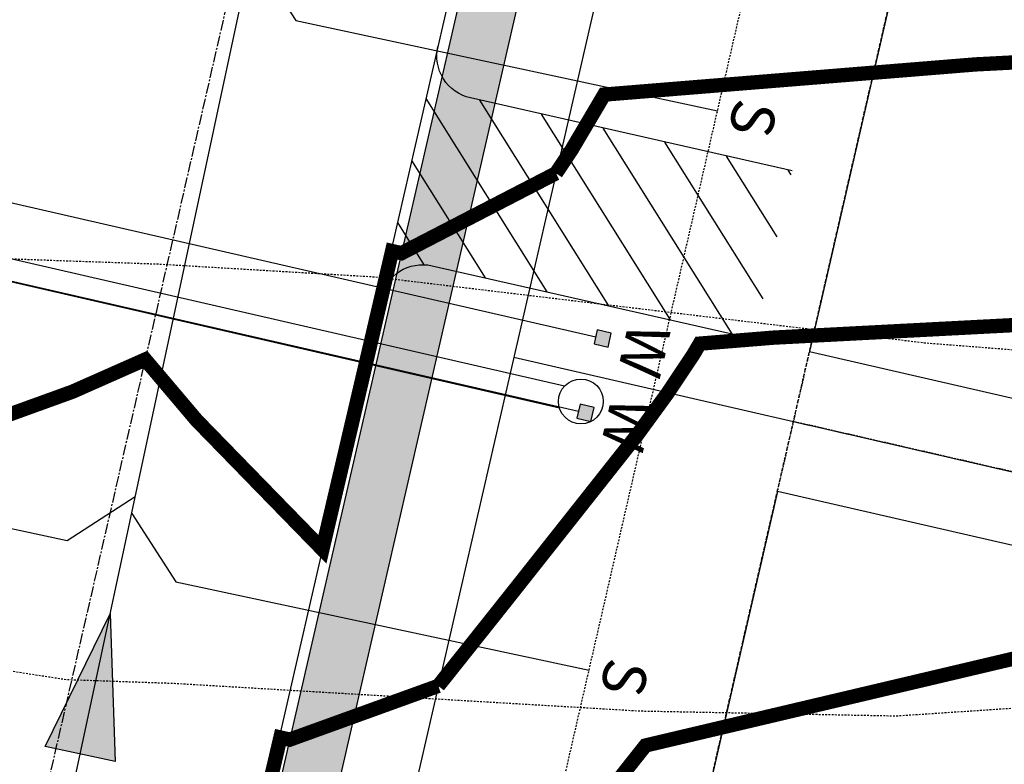
# Model space of a CAD drawing. Units: feet. Extents: x 2033542 to 2036812, y 13724804 to 13727641.
# Drawn here: x 2034274 to 2034343, y 13726592 to 13726643 of the extents above; entities that cross this region are included whole.
import ezdxf
from ezdxf.enums import TextEntityAlignment as Align

# ---------------------------------------------------------------- set-up
doc = ezdxf.new("R2010")
doc.units = ezdxf.units.FT
doc.header["$MEASUREMENT"] = 0
for name, pattern in [('CENTER2', [1.125, 0.75, -0.125, 0.125, -0.125]), ('DASHED2', [0.375, 0.25, -0.125]), ('HIDDEN2', [0.1875, 0.125, -0.0625]), ('PHANTOM2', [1.25, 0.625, -0.125, 0.125, -0.125, 0.125, -0.125])]:
    doc.linetypes.add(name, pattern=pattern)
for name, color, linetype in [('CE-TOPO-MINR', 13, 'HIDDEN2'), ('CP-BLDG-SBCK-PH 2B', 1, 'DASHED2'), ('CP-ESMT-ELEC-PH 2B', 2, 'HIDDEN2'), ('CP-PAD-PH 2B', 2, 'Continuous'), ('CP-PAD-SETBACK-PH 2B', 13, 'Continuous'), ('CP-PROP-LINE-PH 2B', 8, 'PHANTOM2'), ('CP-ROAD-CNTR-PH 2B', 1, 'CENTER2'), ('CP-ROAD-CURB-PH 2B', 2, 'Continuous'), ('CP-ROAD-DWAY-PH-2B', 2, 'Continuous'), ('CP-ROAD-SWLK-PATT-PH 2B', 1, 'Continuous'), ('CP-ROAD-SWLK-PH 2B', 1, 'Continuous'), ('CP-RWAY-ESMT-PH2B', 3, 'Continuous'), ('CP-SSWR-LATR-PH 2B', 3, 'Continuous'), ('CP-SSWR-MAIN-PH 2B', 6, 'Continuous'), ('CP-SSWR-SYBL-PH 2B', 2, 'Continuous'), ('CP-SUBD-LOTS-PH2B', 2, 'Continuous'), ('CP-TOPO-MINR', 13, 'Continuous'), ('CP-UTIL-STRC-PLAN-PH 2B', 1, 'Continuous'), ('CP-WATR-SVRC-PH 2B', 2, 'Continuous')]:
    doc.layers.add(name, color=color, linetype=linetype)
doc.styles.get("Standard").update_dxf_attribs({"font": 'ariali.ttf'})
pattern_1 = [(49.99999999999999, (2033991.423159375, 13726691.6763574), (7.172601826007535, -0.6275213498259511), [0.75, -8.25]), (355, (2033991.423159375, 13726691.6763574), (-1.38751333613, 7.521921337000118), [0.6, -6.6]), (100.45144446, (2033992.020876185, 13726691.62406396), (5.78508846727112, 6.894399909686294), [0.6374019199999998, -7.011421119999999]), (46.18420000000001, (2033991.423159375, 13726693.6763574), (10.67241330671572, -1.655192807930765), [1.125, -12.375]), (96.63563549, (2033992.312526825, 13726693.53842433), (9.346619456742284, 9.741186007745505), [0.95610342, -10.5171376]), (351.1841639899999, (2033991.423159375, 13726693.6763574), (9.346619450547731, 9.741186002699902), [0.9, -9.90000001]), (21, (2033992.423159375, 13726693.1763574), (5.969070521184617, -4.026188906653388), [0.75, -8.25]), (326.0000000000001, (2033992.423159375, 13726693.1763574), (2.433153319215817, 7.25150045046853), [0.6, -6.6]), (71.45144474, (2033992.920581915, 13726692.84084166), (8.402223767299711, 3.225311528063538), [0.6374019000000001, -7.01142112]), (37.50000000000001, (2033991.423159375, 13726691.6763574), (0.1215985531729067, 3.328938538313115), [0, -6.52, 0, -6.7, 0, -6.625]), (7.499999999999999, (2033991.423159375, 13726691.6763574), (2.630695374421486, 3.944117118823602), [0, -3.82, 0, -6.37, 0, -2.525]), (327.5, (2033989.193159375, 13726691.6763574), (5.33822436172409, -0.2255487173437976), [0, -2.5, 0, -7.8, 0, -10.35]), (317.5, (2033988.193159375, 13726691.6763574), (5.831861693423862, 1.001049823323177), [0, -3.25, 0, -5.18, 0, -7.35])]

# ---------------------------------------------------------------- blocks, each defined once
blk = doc.blocks.new('*U59')
h = blk.add_hatch(color=256)
h.dxf.hatch_style = 1
h.paths.add_polyline_path([(0.0321794420643348, 0.1481297562430802), (-0.1062443201880607, -0.1320400352128253), (0.04188543605941953, -0.1642194772733491)])
at = {"flags": 128}
blk.add_lwpolyline([(0.0321794420643348, 0.1481297562430802), (0.04188543605941953, -0.1642194772733491), (-0.1062443201880607, -0.1320400352128253)], close=True, dxfattribs=at)
blk = doc.blocks.new('*U57')
at = {"layer": 'CP-ROAD-DWAY-PH-2B'}
h = blk.add_hatch(dxfattribs=at)
h.set_pattern_fill('ANSI31', color=12, scale=0.5)
h.set_pattern_definition([(45, (0, 0), (-0.04419417382415922, 0.04419417382415922), [])])
edge = h.paths.add_edge_path()
edge.add_arc((0.05999983694385946, -0.000139881059070035), 0.05999999999999998, 89.8664232736542, 179.8664232720355)
edge.add_line((5.627498467219993e-12, 3.254285729781259e-11), (0.0008392862035861981, 0.3599990217018103))
edge.add_arc((0.06083912314181816, 0.3598591406101832), 0.05999999999999998, 179.8664232720355, 269.8664232736542)
edge.add_line((0.06069924207830013, 0.2998593036980992), (0.5206979919988157, 0.2987868824830642))
edge.add_line((0.5206979919988157, 0.2987868824830713), (0.5201384679343164, 0.05878753468408604))
edge.add_line((0.5201384679343448, 0.05878753468408604), (0.06013971798935813, 0.05985995588561366))
for points in [[(0.0008392861979621274, 0.3599990216692519, 0.4142135622007893), (0.06069924204745232, 0.2998593036664094), (0.5206979919988157, 0.2987868824830713)], [(0.5201384679343448, 0.05878753468408604), (0.06013971803822529, 0.05985995588470371, 0.4142135625454007), (3.427813588530171e-15, -1.412661220639988e-15)]]:
    blk.add_lwpolyline(points, format="xyb", dxfattribs=at)
blk = doc.blocks.new('*U66')
for points in [[(-0.06319999999999482, 0.105000000000004), (-0.04319999999999879, 0.105000000000004), (-0.04319999999999879, 0.125), (-0.06319999999999482, 0.125)], [(0.04320000000001301, 0.105000000000004), (0.06320000000000903, 0.105000000000004), (0.06320000000000903, 0.125), (0.04320000000001301, 0.125)]]:
    blk.add_hatch(color=256).paths.add_polyline_path(points)
for p, q in [((-0.0531999999999897, -0.8808513001388214), (-0.0531999999999897, 0.105000000000004)), ((0.05320000000000406, -0.8808513001402949), (0.05320000000000391, 0.105000000000004))]:
    blk.add_line(p, q)
for points in [[(-0.06319999999999482, 0.105000000000004), (-0.04319999999999879, 0.105000000000004), (-0.04319999999999879, 0.125), (-0.06319999999999482, 0.125)], [(0.04320000000001301, 0.105000000000004), (0.06320000000000903, 0.105000000000004), (0.06320000000000903, 0.125), (0.04320000000001301, 0.125)]]:
    blk.add_lwpolyline(points, close=True)
for p in [(-0.0494340947999774, 0.1452304956475245), (0.0563878244269489, 0.1452304956475245)]:
    blk.add_text('W', height=0.06).set_placement(p, align=Align.CENTER)
blk = doc.blocks.new('*U16')
at = {"layer": 'CP-PAD-PH 2B', "flags": 128}
blk.add_lwpolyline([(15, 0), (15, 80), (-15, 80), (-15, 0)], close=True, dxfattribs=at)
at = {"layer": 'CP-PAD-SETBACK-PH 2B', "linetype": 'HIDDEN2', "ltscale": 0.3}
blk.add_lwpolyline([(20, 0), (20, 100), (-20, 100), (-20, 0)], close=True, dxfattribs=at)
at = {"flags": 8}
for tag, p in [('SIZE', (-1.000000000000002, 68.30466946586967)), ('DEPTH', (-1.000000000000002, 59.72180811571889))]:
    blk.add_attdef(tag, text='', height=5, dxfattribs=at).set_placement(p, align=Align.MIDDLE_CENTER)
blk = doc.blocks.new('*U28')
for p, q in [((0, 0.0799999999999983), (0, 0.7306236567172739)), ((0.07999999999999811, -2.939152317953585e-17), (-1.566619372635795e-16, 0.0799999999999983))]:
    blk.add_line(p, q)
blk.add_text('S', height=0.06).set_placement((0, 0.7511934797653517), align=Align.CENTER)
blk = doc.blocks.new('*U30')
for p, q in [((0, 0.0799999999999983), (0, 0.669164396772259)), ((-0.0799999999999983, -6.77927340424307e-32), (7.889786642721464e-18, 0.0799999999999983))]:
    blk.add_line(p, q)
blk.add_text('S', height=0.06).set_placement((0, 0.6897342198203368), align=Align.CENTER)
blk = doc.blocks.new('*U25')
for p, q in [((0, 0.0799999999999983), (0, 0.6811564474538053)), ((-0.0799999999999983, -6.77927340424307e-32), (7.889786642721464e-18, 0.0799999999999983))]:
    blk.add_line(p, q)
blk.add_text('S', height=0.06).set_placement((0, 0.7017262705018831), align=Align.CENTER)
blk = doc.blocks.new('*U45')
for p, q in [((-8.80734938545546, 2.950084048613461), (9.204378778802162, -1.245716816817816)), ((-8.920786354983086, 2.463121982386138), (9.090941809274534, -1.732678883045144))]:
    blk.add_line(p, q)
for centre in [(-9.2857893902515, 2.804842312839045), (9.569381814070569, -1.58743714727073)]:
    blk.add_circle(centre, 0.5)

msp = doc.modelspace()

# ---------------------------------------------------------------- hatches: boundary and pattern name
at = {"layer": 'CP-ROAD-SWLK-PATT-PH 2B'}
h = msp.add_hatch(dxfattribs=at)
h.set_pattern_fill('AR-CONC', color=256)
h.set_pattern_definition(pattern_1)
edge = h.paths.add_edge_path()
edge.add_line((2034537.369211179, 13726668.11833658), (2034055.856433044, 13726778.67269143))
edge.add_line((2034055.856433044, 13726778.67269143), (2034045.534060582, 13726789.39639199))
edge.add_line((2034045.534060582, 13726789.39639199), (2034040.65993546, 13726790.51590291))
edge.add_line((2034040.65993546, 13726790.51590291), (2034041.779213591, 13726795.38901449))
edge.add_line((2034041.779213591, 13726795.38901449), (2034036.630912492, 13726809.34553882))
edge.add_line((2034036.630912492, 13726809.34553882), (2034056.770892123, 13726896.97387853))
edge.add_line((2034056.770892123, 13726896.97387853), (2034067.985795047, 13726907.95174735))
edge.add_line((2034067.985795047, 13726907.95174735), (2034069.067231032, 13726912.85649974))
edge.add_line((2034069.067231032, 13726912.85649974), (2034073.940434587, 13726911.73762213))
edge.add_line((2034073.940434587, 13726911.73762213), (2034087.008327407, 13726916.70198477))
edge.add_line((2034087.008327407, 13726916.70198477), (2034866.851646215, 13726737.65154475))
edge.add_arc((2035005.64842411, 13727342.17248856), 620.2500439881569, 257.0691150459947, 266.7434743435669)
edge.add_line((2034970.414191099, 13726722.92401994), (2034970.073352205, 13726716.93370938))
edge.add_arc((2035005.648420134, 13727342.17248936), 626.250043875888, 257.0691154158643, 266.7434747161095, ccw=False)
edge.add_line((2034865.508993067, 13726731.80370048), (2034083.917619468, 13726911.25549033))
edge.add_line((2034083.917619468, 13726911.25549033), (2034075.361327037, 13726908.01745806))
edge.add_line((2034075.361327037, 13726908.01745806), (2034070.784630197, 13726905.0935532))
edge.add_line((2034070.784630197, 13726905.0935532), (2034063.053800143, 13726897.52611916))
edge.add_line((2034063.053800143, 13726897.52611916), (2034042.197924799, 13726806.68962072))
edge.add_line((2034042.197924799, 13726806.68962072), (2034042.07942722, 13726806.13399546))
edge.add_line((2034042.07942722, 13726806.13399546), (2034045.532348099, 13726796.7734757))
edge.add_line((2034045.532348099, 13726796.7734757), (2034048.415378077, 13726792.17092079))
edge.add_line((2034048.415378077, 13726792.17092079), (2034057.886621037, 13726782.33144117))
edge.add_line((2034057.886621037, 13726782.33144117), (2034538.264313283, 13726672.01689942))
edge.add_arc((2034543.46709425, 13726694.67729595), 23.25000001055526, 257.0691148985335, 295.9973359131916)
edge.add_arc((2034573.273490405, 13726633.55791484), 44.74999998179489, -51.859106162910905, 115.997335939149, ccw=False)
edge.add_arc((2034615.270112146, 13726580.07629408), 23.2499999960967, 128.1408938420054, 167.0691149078632)
edge.add_line((2034592.609715634, 13726585.27907504), (2034589.548460976, 13726571.94596629))
edge.add_line((2034589.548460976, 13726571.94596629), (2034581.860554505, 13726542.9305205))
edge.add_line((2034581.860554505, 13726542.9305205), (2034577.961991663, 13726543.8256226))
edge.add_line((2034577.961991663, 13726543.8256226), (2034585.649898131, 13726572.84106839))
edge.add_line((2034585.649898131, 13726572.84106839), (2034588.711152785, 13726586.17417712))
edge.add_arc((2034615.270112147, 13726580.07629406), 27.25000000524982, 128.1408937712541, 167.0691149011771, ccw=False)
edge.add_arc((2034573.273490396, 13726633.55791483), 40.74999998785013, 308.1408938850279, 475.9973358841127)
edge.add_arc((2034543.467094251, 13726694.67729594), 27.25000000386402, 257.0691148884113, 295.99733597694996, ccw=False)
h = msp.add_hatch(dxfattribs=at)
h.set_pattern_fill('AR-CONC', color=256)
h.set_pattern_definition(pattern_1)
edge = h.paths.add_edge_path()
edge.add_line((2034016.194659483, 13726720.31819703), (2034015.180919697, 13726716.06074441))
edge.add_line((2034015.180919697, 13726716.06074441), (2034008.009924321, 13726687.86806989))
edge.add_line((2034008.009924321, 13726687.86806989), (2034011.909553701, 13726686.97272292))
edge.add_line((2034011.909553701, 13726686.97272292), (2034013.131035951, 13726687.71829219))
edge.add_line((2034013.131035951, 13726687.71829219), (2034014.363910483, 13726692.56532228))
edge.add_line((2034014.363910483, 13726692.56532228), (2034013.635578047, 13726693.75856505))
edge.add_line((2034013.635578047, 13726693.75856505), (2034019.057483087, 13726715.07471376))
edge.add_line((2034019.057483087, 13726715.07471376), (2034020.092771246, 13726719.4231985))
edge.add_line((2034020.092771246, 13726719.4231985), (2034021.759656376, 13726726.69963022))
edge.add_line((2034021.759656376, 13726726.69963022), (2034031.62179741, 13726736.18691699))
edge.add_line((2034031.62179741, 13726736.18691699), (2034036.223730371, 13726739.07093963))
edge.add_line((2034036.223730371, 13726739.07093963), (2034049.073189982, 13726743.80643163))
edge.add_line((2034049.073189982, 13726743.80643163), (2034256.635166442, 13726696.15062385))
edge.add_line((2034256.635166442, 13726696.15062385), (2034266.122452968, 13726686.28848323))
edge.add_line((2034266.122452968, 13726686.28848323), (2034269.006475644, 13726681.68655029))
edge.add_line((2034269.006475644, 13726681.68655029), (2034273.729151774, 13726668.87186604))
edge.add_line((2034273.729151774, 13726668.87186604), (2034256.511422927, 13726593.88109373))
edge.add_arc((2034841.052189003, 13726459.67172235), 599.7500000602988, 167.0691148955099, 180.1846048298382)
edge.add_line((2034241.305301955, 13726457.73935392), (2034243.697852923, 13725715.16616302))
edge.add_line((2034243.697852923, 13725715.16616302), (2034235.424736829, 13725704.57542382))
edge.add_line((2034235.424736829, 13725704.57542382), (2034231.27412114, 13725701.07288717))
edge.add_line((2034231.27412114, 13725701.07288717), (2034219.450940358, 13725694.6948289))
edge.add_line((2034219.450940358, 13725694.6948289), (2033999.609402626, 13725732.87718141))
edge.add_line((2033999.609402626, 13725732.87718141), (2033998.924924634, 13725728.93618028))
edge.add_line((2033998.924924634, 13725728.93618028), (2034219.300074074, 13725690.66114943))
edge.add_line((2034219.300074074, 13725690.66114943), (2034220.153506242, 13725690.52853457))
edge.add_line((2034220.153506242, 13725690.52853457), (2034233.17335618, 13725697.55174963))
edge.add_line((2034233.17335618, 13725697.55174963), (2034238.15557018, 13725697.13039033))
edge.add_line((2034238.15557018, 13725697.13039033), (2034238.57696412, 13725702.1130138))
edge.add_line((2034238.57696412, 13725702.1130138), (2034247.687237379, 13725713.7754306))
edge.add_line((2034247.687237379, 13725713.7754306), (2034247.699596029, 13725714.6316012))
edge.add_line((2034247.699596029, 13725714.6316012), (2034245.305281193, 13726457.75224175))
edge.add_arc((2034841.052188956, 13726459.67172236), 595.75000001252, 167.0691148954348, 180.1846048307386, ccw=False)
edge.add_line((2034260.409985768, 13726592.98599163), (2034277.894229204, 13726669.13755205))
edge.add_line((2034277.894229204, 13726669.13755205), (2034272.759967616, 13726683.06904751))
edge.add_line((2034272.759967616, 13726683.06904751), (2034273.878674523, 13726687.94334438))
edge.add_line((2034273.878674523, 13726687.94334438), (2034269.005381823, 13726689.06183367))
edge.add_line((2034269.005381823, 13726689.06183367), (2034258.692313408, 13726699.78238382))
edge.add_line((2034258.692313408, 13726699.78238382), (2034055.198820063, 13726746.50407588))
edge.add_line((2034055.198820063, 13726746.50407588), (2034048.772728684, 13726747.9586931))
edge.add_line((2034048.772728684, 13726747.9586931), (2034034.840067575, 13726742.82400205))
edge.add_line((2034034.840067575, 13726742.82400205), (2034029.966924106, 13726743.94314137))
edge.add_line((2034029.966924106, 13726743.94314137), (2034028.848446988, 13726739.06984587))
edge.add_line((2034028.848446988, 13726739.06984587), (2034018.12789676, 13726728.75677754))
edge.add_line((2034018.12789676, 13726728.75677754), (2034016.194659483, 13726720.31819703))
h = msp.add_hatch(dxfattribs=at)
h.set_pattern_fill('AR-CONC', color=256)
h.set_pattern_definition(pattern_1)
edge = h.paths.add_edge_path()
edge.add_line((2034408.551110935, 13725683.38350631), (2034378.548044694, 13725684.28684247))
edge.add_line((2034378.548044694, 13725684.28684247), (2034304.856915932, 13725684.05560082))
edge.add_line((2034304.856915932, 13725684.05560082), (2034292.400902113, 13725692.13750902))
edge.add_line((2034292.400902113, 13725692.13750902), (2034287.400517141, 13725692.12139792))
edge.add_line((2034287.400517141, 13725692.12139792), (2034287.384818283, 13725697.12137328))
edge.add_line((2034287.384818283, 13725697.12137328), (2034279.203873053, 13725709.54561212))
edge.add_line((2034279.203873053, 13725709.54561212), (2034276.805117692, 13726457.85373338))
edge.add_arc((2034841.132733842, 13726459.66272604), 564.3305155699752, 167.0700546245096, 180.1836651022828, ccw=False)
edge.add_line((2034291.111168143, 13726585.93706258), (2034308.595411583, 13726662.088623))
edge.add_line((2034308.595411583, 13726662.088623), (2034319.292952071, 13726672.38581426))
edge.add_line((2034319.292952071, 13726672.38581426), (2034320.411921703, 13726677.2594183))
edge.add_line((2034320.411921703, 13726677.2594183), (2034325.285033278, 13726676.14014013))
edge.add_line((2034325.285033278, 13726676.14014013), (2034339.241557655, 13726681.28844113))
edge.add_line((2034339.241557655, 13726681.28844113), (2034532.880705989, 13726636.82928614))
edge.add_arc((2034525.216394202, 13726603.44784182), 34.25000000634109, -12.930885096679788, 77.06911482697808, ccw=False)
edge.add_line((2034558.597838538, 13726595.78353008), (2034554.94871576, 13726579.88999744))
edge.add_line((2034554.94871576, 13726579.88999744), (2034549.209685062, 13726550.42709373))
edge.add_line((2034549.209685062, 13726550.42709373), (2034545.31152787, 13726551.3221027))
edge.add_line((2034545.31152787, 13726551.3221027), (2034551.050152918, 13726580.78509954))
edge.add_line((2034551.050152918, 13726580.78509954), (2034554.699275696, 13726596.67863218))
edge.add_arc((2034525.216394203, 13726603.44784182), 30.25000000478637, 347.0691149012888, 437.0691148282048)
edge.add_line((2034531.985603883, 13726632.9307233), (2034339.508500738, 13726677.12307506))
edge.add_line((2034339.508500738, 13726677.12307506), (2034326.669494457, 13726672.38700561))
edge.add_line((2034326.669494457, 13726672.38700561), (2034322.066939522, 13726669.50397567))
edge.add_line((2034322.066939522, 13726669.50397567), (2034312.227459834, 13726660.03273279))
edge.add_line((2034312.227459834, 13726660.03273279), (2034295.009730984, 13726585.04196048))
edge.add_arc((2034841.052188945, 13726459.67172236), 560.2500000012213, 167.0691148954224, 180.1846048312044)
edge.add_line((2034280.80509693, 13726457.86662121), (2034283.212344571, 13725710.73204333))
edge.add_line((2034283.212344571, 13725710.73204333), (2034290.725896508, 13725699.32136141))
edge.add_line((2034290.725896508, 13725699.32136141), (2034294.578108629, 13725695.49306736))
edge.add_line((2034294.578108629, 13725695.49306736), (2034306.035012681, 13725688.05941739))
edge.add_line((2034306.035012681, 13725688.05941739), (2034378.535156868, 13725688.2868217))
edge.add_line((2034378.535156868, 13725688.2868217), (2034408.538223109, 13725687.38348554))
edge.add_line((2034408.538223109, 13725687.38348554), (2034408.551110935, 13725683.38350631))

# ---------------------------------------------------------------- linework, layer by layer
at = {"layer": 'CE-TOPO-MINR', "color": 13, "linetype": 'HIDDEN2', "lineweight": -3, "flags": 128}
for points, elevation in [([(2034952.816924833, 13724910.06045969), (2034952.61997205, 13724922.21306304), (2034952.634473893, 13724922.85873379), (2034951.555271073, 13724934.74832774), (2034951.591078422, 13724935.98225822), (2034951.61289895, 13724936.59775973), (2034949.96986158, 13724947.46926053), (2034950.000274788, 13724948.09896571), (2034947.638370931, 13724961.91215962), (2034947.678976086, 13724962.56604357), (2034947.748422284, 13724963.56653507), (2034946.143616098, 13724976.13676432), (2034946.157494497, 13724977.36511092), (2034944.949148595, 13724991.42966727), (2034944.889487749, 13724991.83054153), (2034944.816273781, 13724992.09520691), (2034944.589448722, 13724992.65576405), (2034944.165594464, 13724996.35816724), (2034943.64870548, 13724997.35800819), (2034941.873514682, 13725006.33390504), (2034941.683554117, 13725006.83556031), (2034941.583938665, 13725007.23529611), (2034937.374897187, 13725019.63754901), (2034937.293578454, 13725020.23825051), (2034935.649336967, 13725027.46364129), (2034934.93739423, 13725035.62012668), (2034934.912076997, 13725036.77265711), (2034934.540000368, 13725049.0216843), (2034934.629407149, 13725055.06220973), (2034935.061991359, 13725058.53703204), (2034935.105008969, 13725058.91646526), (2034936.473504358, 13725064.63037004), (2034939.570831493, 13725072.42079949), (2034939.617237385, 13725072.62125017), (2034939.75732246, 13725073.01391123), (2034945.417944415, 13725085.72201352), (2034945.840069968, 13725086.59095842), (2034949.167988241, 13725093.3861732), (2034949.632968766, 13725094.51723549), (2034956.6939956, 13725106.06696335), (2034956.951450716, 13725106.69094911), (2034961.139118857, 13725114.0879286), (2034961.400748333, 13725114.56966078), (2034963.816236021, 13725120.8859323), (2034964.405363151, 13725121.78900396), (2034966.601999973, 13725130.29799884), (2034966.893690273, 13725130.80122628), (2034967.145182016, 13725131.41195709), (2034970.197956249, 13725145.26970387), (2034970.443674361, 13725146.12642385), (2034972.173710225, 13725153.79704223), (2034972.449462055, 13725154.89758288), (2034974.988373218, 13725165.15768594), (2034975.072646535, 13725165.46908248), (2034978.078760715, 13725175.5401369), (2034978.445210038, 13725176.58863356), (2034981.703589722, 13725185.43598938), (2034987.677887928, 13725197.55948587), (2034988.163523414, 13725198.55252315), (2034994.525852955, 13725208.34421908), (2034995.059330962, 13725209.23726142), (2035002.263649436, 13725218.99494062), (2035003.031216977, 13725220.14196848), (2035009.005816186, 13725229.38277427), (2035009.295880112, 13725229.83374086), (2035012.22613401, 13725235.9642751), (2035013.22513467, 13725237.60631721), (2035015.458497476, 13725244.05112978), (2035018.243352477, 13725255.01324145), (2035018.851345552, 13725256.05070587), (2035021.591346675, 13725265.17531298), (2035022.03166052, 13725266.05133261), (2035025.315628002, 13725273.13523792), (2035030.372378047, 13725281.08882718), (2035030.783633996, 13725282.11973189), (2035038.293801831, 13725292.95209841), (2035038.631708281, 13725294.14049041), (2035042.635746394, 13725301.42157225), (2035042.89832459, 13725302.51205648), (2035045.598589357, 13725309.31148575), (2035045.940399104, 13725310.70141268), (2035047.853161908, 13725317.99092345), (2035048.157185554, 13725319.08257325), (2035049.523874767, 13725328.25624871), (2035050.368271935, 13725339.71777391), (2035050.756324937, 13725340.75187716), (2035051.489339956, 13725347.45347075), (2035051.825213437, 13725348.27769034), (2035054.420116717, 13725360.52159993), (2035054.811910385, 13725361.65865269), (2035057.263220997, 13725370.60354318), (2035058.675366147, 13725375.94898372), (2035058.91514799, 13725377.11016104), (2035061.214135953, 13725386.49245229), (2035061.271655403, 13725387.50999362), (2035063.807255219, 13725398.7761485), (2035063.775839081, 13725399.94391264), (2035063.795924809, 13725400.93144736), (2035066.813779233, 13725415.49722342), (2035068.251813238, 13725422.16118792), (2035068.362731992, 13725423.22527067), (2035070.620177425, 13725432.49467457), (2035070.812740188, 13725433.54330676), (2035074.410082892, 13725445.9533865), (2035076.643144669, 13725452.93734891), (2035076.880026146, 13725454.01194889), (2035080.215771283, 13725464.01466886), (2035080.312106877, 13725464.47585452), (2035080.49680883, 13725465.47683393), (2035083.972233231, 13725478.0648241), (2035084.091256754, 13725478.8339909), (2035084.913377497, 13725484.94676423), (2035085.024323357, 13725485.97728945), (2035085.302176712, 13725494.25840246), (2035085.351157697, 13725495.33487277), (2035084.850540043, 13725507.34247159), (2035084.91611005, 13725508.43834997), (2035084.926844123, 13725508.74440658), (2035083.793756418, 13725515.47459829), (2035083.763614272, 13725516.2975981), (2035081.489913052, 13725523.845094), (2035081.348960578, 13725524.84981408), (2035077.578825029, 13725535.88989328), (2035077.888572343, 13725536.29144715), (2035078.747310748, 13725536.61247641), (2035078.369030406, 13725537.38946393), (2035077.355486397, 13725539.47128252), (2035072.707880729, 13725553.99738714), (2035069.46493746, 13725570.93678148), (2035068.104502237, 13725604.22719343), (2035067.804836285, 13725626.17006875), (2035062.482705696, 13725654.20693038), (2035060.768190033, 13725675.36489564), (2035061.070162082, 13725702.66259054), (2035065.66162772, 13725733.81441008), (2035069.009637505, 13725749.38684375), (2035078.236690666, 13725796.27859262), (2035078.379995013, 13725796.83237532), (2035078.715091286, 13725798.76304979), (2035086.769589916, 13725844.25275873), (2035092.900094243, 13725868.66484099), (2035096.580671618, 13725890.28874442), (2035104.998820094, 13725915.64635498), (2035112.193380391, 13725932.21812243), (2035111.788042511, 13725936.21215764), (2035118.999075256, 13725944.03559863), (2035131.643429098, 13725971.19692771), (2035133.835209752, 13725983.61388539), (2035157.579499925, 13726007.34226633), (2035158.767465999, 13726008.78071903), (2035159.440077158, 13726010.37632255), (2035156.499095694, 13726020.82360766), (2035153.816861679, 13726032.00400136), (2035155.654463395, 13726033.34367516), (2035177.646179903, 13726052.85490737), (2035187.384449504, 13726080.6477668), (2035191.359747618, 13726091.51190177), (2035191.790014738, 13726097.0849036), (2035193.018930705, 13726110.0431805), (2035208.012717939, 13726134.15647043), (2035219.491340756, 13726179.03278369), (2035220.426036948, 13726181.31696204), (2035220.037434116, 13726181.95663538), (2035220.831756447, 13726182.66251147), (2035224.086416333, 13726191.77592685), (2035240.57989838, 13726224.75223179), (2035251.701038243, 13726234.57410077), (2035267.672250082, 13726252.73688511), (2035288.866467173, 13726296.00312347), (2035289.562387502, 13726298.52257559), (2035292.307048743, 13726309.12708055), (2035303.366567886, 13726376.20536417), (2035326.476040693, 13726416.15085029), (2035329.785827681, 13726423.66351865), (2035349.952752367, 13726470.91444282), (2035351.762198315, 13726476.16534625), (2035352.436388418, 13726478.44621032), (2035345.176630549, 13726544.01071075), (2035340.67713678, 13726548.35319959), (2035338.308688733, 13726587.56990342), (2035338.285361594, 13726587.57801127), (2035337.935189509, 13726587.61869375), (2035338.261685696, 13726587.57053269), (2035334.671062823, 13726547.62020401), (2035287.20856196, 13726548.92329601), (2035281.371987129, 13726547.22692244), (2035237.232754366, 13726543.84838837), (2035234.643314448, 13726543.04606472), (2035189.762934915, 13726541.97652881), (2035186.357992092, 13726539.82489998), (2035187.83590759, 13726486.11797376), (2035153.804790576, 13726490.0651653), (2035138.265291925, 13726531.05109731), (2035131.697565299, 13726530.5834653), (2035090.09943071, 13726530.66705141), (2035060.165858794, 13726516.01437325), (2035045.751370197, 13726510.48191407), (2035017.468759766, 13726520.19621285), (2034983.759871875, 13726527.9143875), (2034973.277483031, 13726527.06644446), (2034931.692617463, 13726512.53272204), (2034919.038332869, 13726504.19515693), (2034894.129092081, 13726489.7687394), (2034892.148644799, 13726485.14693576), (2034885.123172577, 13726481.51690674), (2034877.530603359, 13726482.34631756), (2034835.373396757, 13726472.3192468), (2034824.21277471, 13726478.47994823), (2034801.960683055, 13726491.38234416), (2034780.831636078, 13726502.72899759), (2034760.071938883, 13726513.56302423), (2034737.297257201, 13726526.77658426), (2034718.29290307, 13726538.05572315), (2034702.444394148, 13726548.57381982), (2034691.287607409, 13726554.23950467), (2034655.039793857, 13726570.80436374), (2034635.66412124, 13726577.20828598), (2034626.676379236, 13726577.79874549), (2034608.384516007, 13726585.19255638), (2034591.776305839, 13726589.31725415), (2034587.035078135, 13726590.42757803), (2034539.241320242, 13726591.00651738), (2034540.668870808, 13726596.73521378), (2034535.026487836, 13726601.06904142), (2034523.817583861, 13726600.66151082), (2034484.145453182, 13726608.127125), (2034460.517318348, 13726614.05225995), (2034434.896021645, 13726618.07048858), (2034414.597069421, 13726619.90509642), (2034385.242064226, 13726620.32677071), (2034362.16014652, 13726618.89517835), (2034337.046696802, 13726620.87130692), (2034298.7559909, 13726625.46491858), (2034283.575691053, 13726626.36629815), (2034241.528117287, 13726627.84719844), (2034233.720094187, 13726629.05432747), (2034227.394703996, 13726628.50377465), (2034183.546278461, 13726630.56704825), (2034136.838662239, 13726636.24334185), (2034135.628098621, 13726636.63963205), (2034089.207801891, 13726626.97244247), (2034083.960852425, 13726627.05766902), (2034078.992813715, 13726627.38954842), (2034068.602636374, 13726631.52777982), (2034050.856575494, 13726647.66479315), (2034031.964609766, 13726651.51329736), (2034001.355528048, 13726655.75725446), (2033986.769136738, 13726652.64836865), (2033975.973249545, 13726652.52278832), (2033940.627094833, 13726654.87055546), (2033917.012525263, 13726655.22144263), (2033888.581011796, 13726654.11267539), (2033849.769566823, 13726652.02782532), (2033835.438170473, 13726650.45859428), (2033825.271358236, 13726649.50606596), (2033783.516168752, 13726647.23289059), (2033779.129164404, 13726647.19141252), (2033737.625458811, 13726641.8510776), (2033735.835498599, 13726641.6807718), (2033694.817385399, 13726639.17694397), (2033685.741157351, 13726638.61095966), (2033685.030942626, 13726638.44814175), (2033635.613276709, 13726627.65408771), (2033623.683159702, 13726624.76745503), (2033587.201888458, 13726618.06654531), (2033565.620250942, 13726619.96459778), (2033543.828119601, 13726616.07895306)], 972), ([(2034927.194333139, 13724911.73517583), (2034927.166949233, 13724913.42616925), (2034927.032341851, 13724921.73186616), (2034926.895543361, 13724924.81907524), (2034926.210078143, 13724932.37085602), (2034925.555663768, 13724937.78514565), (2034924.512074047, 13724944.69027556), (2034923.011889917, 13724953.46384788), (2034921.746058872, 13724959.13365902), (2034920.726752025, 13724967.11775134), (2034919.330284605, 13724972.56737031), (2034918.186463013, 13724977.57742659), (2034917.418971423, 13724986.51065399), (2034916.698554174, 13724990.88327586), (2034916.429339393, 13724993.23489), (2034915.301811253, 13724998.93601029), (2034914.556197881, 13725004.97486239), (2034911.88278795, 13725012.85226305), (2034911.037348659, 13725017.52217173), (2034909.992994132, 13725022.11144261), (2034909.535355953, 13725025.68422469), (2034909.083159225, 13725030.86488855), (2034909.017293284, 13725035.62079268), (2034908.780965522, 13725043.40087067), (2034908.984725435, 13725049.23678447), (2034909.182323244, 13725051.70709947), (2034909.239110751, 13725055.54379263), (2034909.537493041, 13725057.22467494), (2034910.21381708, 13725059.58708483), (2034911.410221871, 13725062.48765093), (2034911.684981559, 13725064.69471507), (2034912.554193512, 13725068.32395224), (2034915.682620145, 13725075.17962413), (2034917.649914877, 13725080.12778432), (2034919.008451202, 13725082.96316916), (2034922.603845316, 13725091.03483276), (2034925.576987186, 13725096.28699085), (2034926.919775937, 13725098.77729843), (2034929.03353267, 13725103.09333922), (2034929.893350186, 13725105.13271846), (2034934.378223848, 13725112.46863029), (2034935.251734895, 13725115.32140593), (2034937.911569363, 13725120.01966288), (2034939.183288619, 13725125.43326784), (2034940.717506994, 13725129.44510357), (2034942.112720304, 13725134.84966695), (2034943.333225724, 13725139.61584124), (2034945.272222286, 13725148.41771171), (2034946.7115505, 13725153.58757163), (2034947.810398084, 13725158.45963275), (2034948.73238428, 13725162.0233771), (2034950.344996168, 13725168.54017232), (2034951.504154509, 13725173.42534349), (2034953.413514525, 13725179.8220628), (2034954.9462327, 13725185.19171149), (2034957.015821382, 13725190.81118781), (2034959.65306067, 13725198.63923812), (2034963.447689029, 13725206.33958418), (2034965.124737146, 13725211.03770155), (2034969.165827041, 13725217.25698384), (2034971.117841464, 13725222.15461614), (2034975.693728079, 13725228.35229241), (2034978.682754468, 13725235.54359301), (2034982.477574013, 13725241.41297255), (2034984.3387507, 13725245.30683561), (2034985.970610126, 13725249.44379163), (2034987.38915027, 13725253.53727135), (2034989.157975562, 13725260.49995355), (2034990.622226018, 13725264.48477433), (2034992.362561972, 13725270.28034926), (2034995.536861977, 13725279.29343872), (2034997.622702976, 13725283.79284385), (2034998.861146934, 13725287.12653669), (2035002.072986462, 13725292.17832927), (2035003.470275508, 13725295.5989761), (2035005.220994874, 13725299.51053642), (2035009.991144416, 13725306.39080986), (2035010.814126308, 13725308.29818335), (2035013.357326538, 13725312.9228269), (2035015.072423594, 13725317.24154455), (2035017.195607299, 13725322.91902406), (2035018.410515516, 13725327.54902132), (2035019.278580261, 13725333.37576244), (2035021.319054981, 13725339.21865995), (2035021.855381313, 13725346.49854908), (2035022.320962287, 13725350.75512554), (2035025.151280522, 13725358.74065159), (2035026.799456297, 13725366.51747909), (2035028.405708787, 13725371.22956388), (2035029.962680408, 13725376.91099021), (2035030.859616893, 13725380.30619406), (2035032.604858837, 13725385.78059834), (2035034.06508138, 13725391.73984363), (2035035.300649693, 13725396.35936008), (2035036.911158349, 13725403.51515802), (2035037.660742847, 13725406.71739286), (2035039.577559783, 13725415.96897439), (2035040.236219164, 13725419.12519893), (2035040.963757063, 13725423.34472701), (2035041.877137084, 13725427.57740301), (2035043.310973521, 13725433.4649469), (2035044.212830204, 13725439.96143718), (2035046.497714248, 13725447.84380912), (2035047.579504081, 13725454.8301174), (2035048.997853025, 13725459.26604291), (2035049.557781967, 13725462.44691581), (2035051.676510002, 13725468.8002319), (2035052.705579692, 13725473.99350777), (2035054.913026247, 13725481.98888109), (2035055.38066071, 13725485.08827742), (2035055.902837974, 13725488.97085948), (2035056.07931899, 13725494.23068167), (2035056.401254173, 13725499.33344321), (2035056.083282442, 13725506.96017583), (2035055.363591761, 13725511.23491664), (2035053.919430316, 13725516.02877543), (2035053.779619248, 13725521.38514139), (2035051.3849843, 13725528.39734537), (2035049.531959586, 13725533.17306282), (2035049.990074775, 13725533.3443238), (2035049.376806307, 13725534.60397675), (2035044.791095665, 13725548.93662829), (2035044.139260066, 13725552.22396304), (2035047.191455826, 13725569.29145326), (2035043.520391586, 13725602.73262136), (2035042.100715268, 13725615.12071452), (2035036.814317964, 13725652.14335957), (2035034.88192916, 13725666.92578109), (2035030.976112334, 13725708.62034217), (2035030.67405171, 13725709.08237114), (2035030.698263469, 13725709.63637424), (2035030.933498328, 13725710.76730395), (2035040.521238271, 13725755.36228841), (2035044.118263266, 13725773.64231669), (2035051.610508496, 13725802.59521241), (2035057.249034925, 13725835.08187336), (2035059.011187273, 13725850.32636569), (2035065.499899876, 13725897.08185167), (2035065.505227701, 13725898.0530664), (2035066.179546465, 13725900.00485305), (2035080.337804145, 13725942.63079949), (2035093.257889803, 13725984.12552881), (2035093.714964395, 13725988.13310552), (2035095.990662772, 13725994.18377518), (2035112.717555051, 13726028.90736491), (2035111.005573002, 13726036.04344372), (2035130.588111338, 13726050.3197765), (2035102.748779391, 13726050.68083862), (2035106.843143197, 13726088.26677684), (2035140.082558302, 13726128.16478011), (2035155.557169035, 13726107.76473747), (2035156.587684825, 13726088.26884825), (2035156.937444634, 13726087.86768231), (2035157.278630177, 13726085.25634024), (2035158.421827214, 13726088.38059571), (2035159.949154813, 13726108.16318916), (2035160.459230978, 13726113.54167585), (2035148.054412279, 13726132.3940893), (2035164.123645344, 13726150.48441357), (2035169.450123003, 13726163.50107615), (2035159.071730144, 13726180.58479422), (2035180.2856497, 13726199.43658532), (2035187.096206167, 13726218.50691286), (2035186.349532014, 13726239.67247031), (2035165.04209487, 13726235.16651762), (2035186.986798226, 13726255.95708758), (2035195.658195517, 13726293.44007472), (2035201.973540486, 13726304.80751012), (2035203.240117985, 13726313.06424549), (2035208.496279012, 13726350.98493663), (2035216.141765905, 13726373.10477569), (2035226.407398917, 13726416.31933213), (2035231.846459116, 13726425.40555909), (2035251.988042553, 13726482.66438298), (2035252.061355297, 13726482.96656317), (2035252.155807887, 13726483.47914054), (2035251.818097988, 13726483.19293963), (2035213.902228351, 13726500.52417834), (2035198.528871298, 13726490.80954877), (2035198.818942801, 13726480.26845297), (2035151.984546248, 13726485.70066766), (2035147.930264634, 13726496.393967), (2035114.099247739, 13726493.98514774), (2035097.543635929, 13726494.01841411), (2035085.630395069, 13726488.18680522), (2035053.305259606, 13726475.78001802), (2034989.880240589, 13726497.56476759), (2034985.138344097, 13726498.65049861), (2034936.717522957, 13726494.73363396), (2034932.054317309, 13726493.10386468), (2034930.635302709, 13726492.16891443), (2034927.842053032, 13726490.551178), (2034918.064569207, 13726467.73329704), (2034883.379757527, 13726449.81181519), (2034845.895183511, 13726453.9066229), (2034834.209394764, 13726451.12716382), (2034809.510900268, 13726464.76081702), (2034781.083971317, 13726481.24355932), (2034774.519523133, 13726486.33182214), (2034764.92397637, 13726492.40266428), (2034734.645106297, 13726509.97005216), (2034702.047213395, 13726529.31699545), (2034692.91807374, 13726532.73466984), (2034674.489190196, 13726538.38634301), (2034636.660582891, 13726550.88921011), (2034602.80360457, 13726553.11348123), (2034590.676965868, 13726558.01522754), (2034563.877018682, 13726563.5118152), (2034536.147127042, 13726563.44997871), (2034519.95869475, 13726571.37939641), (2034521.12240735, 13726575.47633436), (2034483.574685275, 13726582.23630071), (2034453.686084665, 13726588.41798272), (2034444.460458265, 13726591.64458811), (2034435.999308379, 13726593.76635757), (2034434.141039596, 13726594.05779281), (2034389.782644177, 13726598.06687954), (2034385.891730928, 13726598.12277113), (2034357.847281772, 13726596.38339143), (2034335.074554485, 13726594.8649313), (2034317.195982405, 13726595.20766569), (2034284.749615008, 13726597.13427406), (2034277.212525292, 13726597.39972763), (2034234.042078732, 13726604.07392653), (2034199.069088035, 13726601.02992797), (2034183.907888889, 13726601.74333333), (2034167.758085046, 13726603.70599029), (2034134.437080632, 13726614.61395689), (2034108.275270735, 13726609.16566824), (2034083.472042975, 13726609.56854872), (2034059.987274078, 13726611.13739943), (2034034.006195058, 13726621.48522251), (2034022.565727053, 13726619.62576654), (2033988.188109759, 13726624.44189531), (2033939.624501336, 13726631.94107007), (2033938.884622075, 13726631.860317), (2033938.469957345, 13726632.19795929), (2033889.024853011, 13726630.47104479), (2033877.053144127, 13726628.95136912), (2033834.708978537, 13726626.59114201), (2033819.640399597, 13726624.43005178), (2033784.189387665, 13726621.37668971), (2033758.173467625, 13726617.87843636), (2033738.6186263, 13726615.05538484), (2033717.035785921, 13726616.69502224), (2033687.787630683, 13726614.87113713), (2033652.600973001, 13726606.80453729), (2033637.010171289, 13726603.39911632), (2033593.232438137, 13726592.80657684), (2033590.297163439, 13726592.26742319), (2033543.899977137, 13726596.34794273)], 973)]:
    msp.add_lwpolyline(points, dxfattribs=dict(at, elevation=elevation))
at = {"layer": 'CP-BLDG-SBCK-PH 2B', "flags": 128}
msp.add_lwpolyline([(2034308.486385366, 13725703.31120559), (2034306.05496587, 13726457.94797561, -0.05728967440276832), (2034319.61940892, 13726579.39162846), (2034338.518088573, 13726661.7036799)], format="xyb", dxfattribs=at)
at = {"layer": 'CP-ESMT-ELEC-PH 2B'}
msp.add_lwpolyline([(2034408.485866315, 13725703.63340124), (2034303.48641132, 13725703.29509581, -0.4142135623694775), (2034298.470327489, 13725708.27896007), (2034296.055017774, 13726457.91575604, -0.05728967440220116), (2034309.873001817, 13726581.62938371), (2034327.652803843, 13726659.0682316, -0.4142135623697419), (2034333.644885021, 13726662.82255753), (2034528.573027084, 13726618.06745244, -0.4142135623654079), (2034539.836004857, 13726600.09120891), (2034525.547057621, 13726537.85656703)], format="xyb", dxfattribs=at)
at = {"layer": 'CP-PROP-LINE-PH 2B'}
msp.add_lwpolyline([(2033991.951805093, 13725688.78723131), (2033992.88263233, 13725520.48128439), (2034416.077013284, 13725522.82178907), (2034415.687687739, 13725643.65629388), (2034408.679183708, 13725643.63371267), (2034406.058150671, 13726457.12061074, -0.05728967440221323), (2034417.340724797, 13726558.13449022), (2034418.336579485, 13726562.47187482), (2034535.293464724, 13726535.61881177), (2034539.220023428, 13726552.72069973), (2034587.952058945, 13726541.53192347), (2034597.621373335, 13726583.64603504, -0.1803002325571583), (2034603.384735479, 13726592.39588234, 0.5045756696848595), (2034603.763665081, 13726674.44005354), (2034674.475107842, 13726769.25207223), (2034864.110395941, 13726725.71219565, 0.04223744942555727), (2034969.718312408, 13726710.69380106), (2034975.114927747, 13726805.54039585, -0.04223744896038899), (2034885.369070809, 13726818.30306315, 2.285949207703197e-12), (2034026.494049301, 13727015.4990218, -0.002659051749427927), (2034020.903103787, 13727016.81403063), (2034015.049875581, 13726992.50889291)], format="xyb", dxfattribs=at)
at = {"layer": 'CP-ROAD-CNTR-PH 2B'}
msp.add_lwpolyline([(2034302.491399999, 13726705.88600341), (2034275.760576955, 13726589.4615271, 0.05728967440773308), (2034261.055199443, 13726457.80298756), (2034263.598937045, 13725668.3061813)], format="xyb", dxfattribs=at)
at = {"layer": 'CP-ROAD-CURB-PH 2B'}
msp.add_lwpolyline([(2034549.941071244, 13726550.25916895), (2034555.679696292, 13726579.72216579), (2034559.32881907, 13726595.61569843, 0.4142135620963631), (2034533.048537633, 13726637.56026668), (2034338.120395617, 13726682.31537198, 0.4142135626993893), (2034308.159989696, 13726663.54374236), (2034290.38018761, 13726586.10489422, 0.05728967440824881), (2034276.055121585, 13726457.85131691), (2034278.470431306, 13725708.21452096, 0.4142135623312971), (2034303.550850454, 13725683.29519964), (2034378.550461162, 13725683.53684636), (2034408.553527403, 13725682.6335102)], format="xyb", dxfattribs=at)
at = {"layer": 'CP-ROAD-SWLK-PH 2B'}
msp.add_line((2034312.227459836, 13726660.03273278), (2034295.009730984, 13726585.04196048), dxfattribs=at)
msp.add_lwpolyline([(2034314.003482161, 13726673.60114508, 0.1195410101021156), (2034308.890970229, 13726663.37591072), (2034291.111168143, 13726585.93706258, 0.05728967440815165), (2034276.805117692, 13726457.85373338), (2034279.220427413, 13725708.21693743, 0.1196749156131006), (2034281.95682085, 13725697.10433047, 0.1196749156131006)], format="xyb", dxfattribs=at)
at = {"layer": 'CP-RWAY-ESMT-PH2B'}
msp.add_line((2034317.906396739, 13726661.30598686), (2034300.126594713, 13726583.86713897), dxfattribs=at)
at = {"layer": 'CP-SSWR-MAIN-PH 2B'}
msp.add_line((2034260.882731563, 13726511.33163781), (2034302.491399999, 13726705.88600341), dxfattribs=at)
at = {"layer": 'CP-SUBD-LOTS-PH2B'}
msp.add_line((2034308.395936908, 13726619.88375667), (2034425.352822147, 13726593.03069362), dxfattribs=at)
at = {"layer": 'CP-TOPO-MINR', "const_width": 1, "flags": 128}
for points, elevation in [([(2034539.244155785, 13726552.82580675), (2034539.038924451, 13726553.19708693), (2034527.710955578, 13726572.718543), (2034526.492340227, 13726573.22598272), (2034525.367611101, 13726573.69432759), (2034524.32632069, 13726574.12792801), (2034507.679156302, 13726582.99976548), (2034463.213888498, 13726607.24181719), (2034459.039464397, 13726608.65611419), (2034447.430828146, 13726612.58912602), (2034431.490724356, 13726619.76395391), (2034422.043095928, 13726627.15443011), (2034399.937537458, 13726634.18815418), (2034375.075134238, 13726642.09907326), (2034340.558925022, 13726640.296795), (2034314.7070863, 13726638.19542653), (2034312.450700701, 13726634.37684409), (2034311.340016481, 13726632.70655033)], 972), ([(2034269.119983736, 13726614.40024421), (2034277.641645442, 13726617.48338034), (2034279.927428077, 13726618.49498743), (2034282.709268798, 13726619.7261324), (2034286.291072996, 13726615.49748936), (2034295.061450712, 13726606.49385135), (2034296.615381188, 13726613.12704919), (2034297.931144905, 13726618.75908856), (2034298.713259829, 13726622.10687964), (2034299.921122134, 13726627.28749198), (2034300.351823054, 13726627.18860392), (2034300.570882608, 13726627.1383083), (2034300.986100272, 13726627.35299896), (2034301.736277527, 13726627.74088238), (2034303.363036868, 13726628.58200757), (2034305.227805364, 13726629.54619674), (2034309.925576149, 13726631.9752059), (2034311.340016481, 13726632.70655033)], 972), ([(2034440.913007068, 13726598.32913759), (2034427.912833662, 13726604.18066829), (2034413.441930404, 13726615.50063784), (2034400.366146576, 13726619.66119572), (2034385.659645929, 13726624.34062818), (2034326.502567441, 13726621.25171665), (2034321.364111308, 13726620.8340369), (2034320.915619479, 13726620.07503408), (2034319.147014362, 13726617.41533114), (2034317.026127094, 13726614.50551386), (2034308.053857407, 13726603.15803332), (2034303.136032352, 13726596.97459572)], 973), ([(2034440.036612344, 13726576.68769561), (2034424.448242162, 13726568.59714899), (2034420.453286507, 13726571.6910637), (2034411.487718012, 13726596.21409334), (2034410.241870819, 13726599.62179109), (2034404.84076488, 13726603.84684558), (2034400.794755694, 13726605.13423727), (2034396.24415762, 13726606.5821831), (2034371.872712964, 13726605.30961795), (2034344.110412924, 13726599.08196669), (2034317.580796154, 13726592.82106626), (2034311.940519629, 13726585.68765071), (2034308.223585113, 13726581.01415533), (2034307.440812735, 13726580.12934204), (2034306.440194578, 13726579.06298772), (2034305.986702102, 13726578.5834031), (2034297.093372761, 13726569.50023003)], 974), ([(2034273.001068693, 13726587.55188493), (2034275.497383778, 13726588.3018263), (2034278.085742305, 13726585.94705021), (2034278.495674446, 13726585.58743266), (2034279.826483038, 13726584.39718794), (2034285.853087569, 13726579.33590604), (2034288.486124997, 13726577.27925865), (2034289.535958322, 13726582.23937725), (2034289.62658668, 13726582.63552899), (2034289.783886663, 13726583.32311583), (2034290.10698756, 13726584.71351204), (2034290.427779224, 13726586.09396729), (2034290.86421975, 13726587.95283788), (2034291.052286766, 13726588.75384646), (2034292.135796429, 13726593.3789787), (2034292.662094483, 13726593.25814174), (2034292.785556903, 13726593.22979502), (2034293.00402955, 13726593.3088384), (2034293.905646192, 13726593.63504318), (2034294.690690055, 13726593.91907195), (2034297.261438178, 13726594.84916829), (2034299.253767928, 13726595.56999294), (2034303.136032351, 13726596.97459571)], 973)]:
    msp.add_lwpolyline(points, dxfattribs=dict(at, elevation=elevation))

# ---------------------------------------------------------------- block references
at = {"layer": 'CP-PAD-PH 2B', "rotation": 257.0691148942385}
for p in [(2034332.364261623, 13726634.90106037), (2034323.413240606, 13726595.91543195)]:
    msp.add_blockref('*U16', p, dxfattribs=at)
at = {"layer": 'CP-ROAD-DWAY-PH-2B', "xscale": -50.00000000000003, "yscale": 50.00000000000003, "zscale": 50.00000000000002, "rotation": 167.0691148949512}
msp.add_blockref('*U57', (2034303.111485222, 13726641.55528774), dxfattribs=at)
at = {"layer": 'CP-SSWR-LATR-PH 2B'}
for name, p, xscale, yscale, zscale, rotation in [('*U25', (2034289.296369411, 13726644.18850379), 49.99999999999998, 49.99999999999998, 49.99999999999998, 257.9282075722473), ('*U28', (2034281.182678088, 13726606.25039793), 49.99999999999997, 49.99999999999997, 49.99999999999997, 77.92820757224725), ('*U30', (2034280.931823351, 13726605.07744801), 49.99999999999998, 49.99999999999998, 49.99999999999998, 257.9282075722473)]:
    msp.add_blockref(name, p, dxfattribs=dict(at, xscale=xscale, yscale=yscale, zscale=zscale, rotation=rotation))
at = {"layer": 'CP-SSWR-SYBL-PH 2B', "xscale": 32.98484500440318, "yscale": 32.98484500440318, "zscale": 32.98484500440318, "rotation": 0.1846048231098302}
msp.add_blockref('*U59', (2034279.227321875, 13726597.10751732), dxfattribs=at)
at = {"layer": 'CP-UTIL-STRC-PLAN-PH 2B', "xscale": 3.125000000000001, "yscale": 3.125000000000001, "zscale": 3.125000000000001, "rotation": 180.1822119263804}
msp.add_blockref('*U45', (2034284.02991915, 13726625.4781448), dxfattribs=at)
at = {"layer": 'CP-WATR-SVRC-PH 2B', "xscale": 50.00000000000001, "yscale": 50.00000000000001, "zscale": 50.00000000000001, "rotation": 257.0691148943106}
msp.add_blockref('*U66', (2034308.395936908, 13726619.88375667), dxfattribs=at)

doc.saveas('drawing.dxf')
